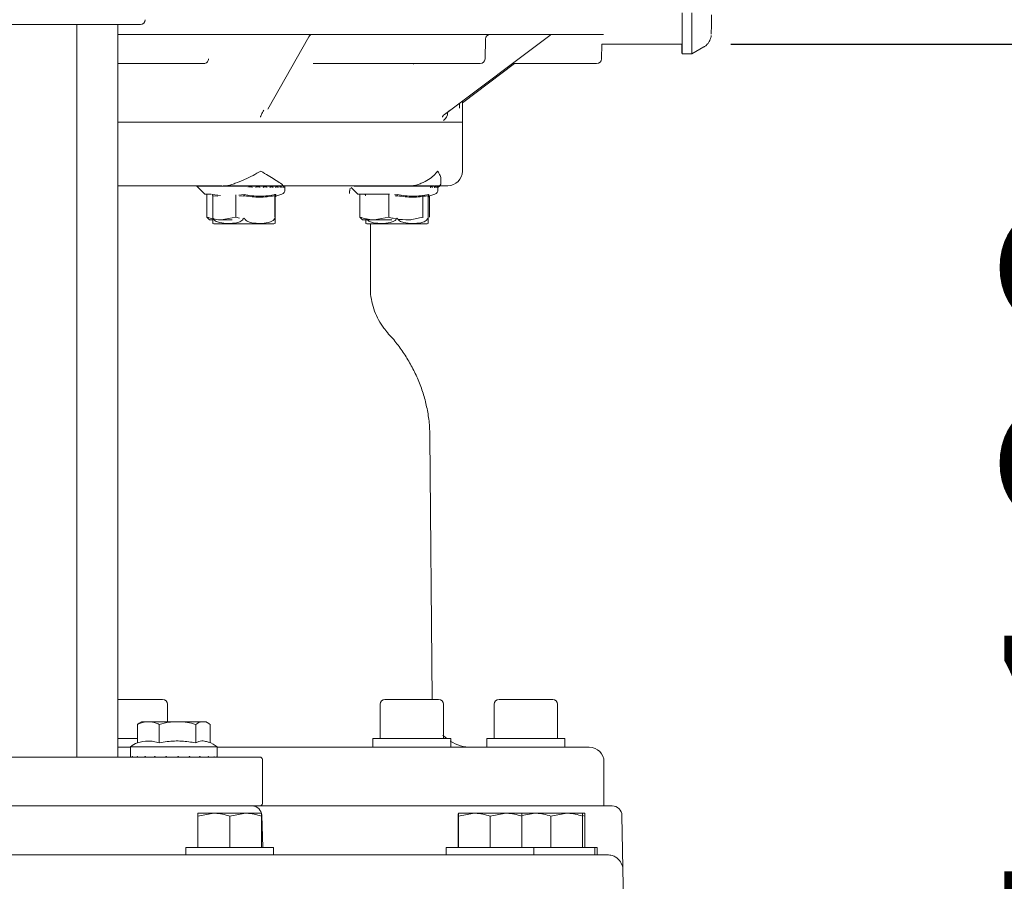
# Model space of a CAD drawing. Units: millimetres. Extents: x 676 to 2190, y 167 to 1887.
# Drawn here: x 1585 to 1787, y 1462 to 1639 of the extents above; entities that cross this region are included whole.
import ezdxf

# ---------------------------------------------------------------- set-up
doc = ezdxf.new("R2010")
doc.units = ezdxf.units.MM
doc.header["$LTSCALE"] = 10
doc.layers.add('MAßLINIE_MAßZEICHNUNGEN', color=7, linetype='Continuous')
doc.styles.add('SLDTEXTSTYLE0', font='TXT', dxfattribs={"width": 0.7})
doc.dimstyles.new('SLDDIMSTYLE0', dxfattribs={"dimtxt": 52.916667, "dimasz": 35, "dimexe": 0, "dimexo": 0.0625, "dimgap": 13.229167, "dimtad": 0, "dimdec": 0, "dimrnd": 1e-09, "dimzin": 12, "dimdsep": 46, "dimtxsty": 'SLDTEXTSTYLE0', "dimsah": 1, "dimcen": 0.09, "dimadec": 0, "dimazin": 3, "dimtfac": 1, "dimtdec": 0, "dimtmove": 0, "dimatfit": 0, "dimfxl": 0, "dimfrac": 2, "dimtolj": 1, "dimtzin": 12, "dimarcsym": 0})
doc.dimstyles.new('SLDDIMSTYLE1', dxfattribs={"dimtxt": 52.916667, "dimasz": 35, "dimexe": 0, "dimexo": 0.0625, "dimgap": 13.229167, "dimtad": 0, "dimdec": 0, "dimrnd": 1e-09, "dimzin": 12, "dimdsep": 46, "dimtxsty": 'SLDTEXTSTYLE0', "dimsah": 1, "dimcen": 0.09, "dimadec": 0, "dimazin": 3, "dimtfac": 1, "dimtdec": 0, "dimtofl": 0, "dimtmove": 0, "dimatfit": 3, "dimfxl": 0, "dimfrac": 2, "dimtolj": 1, "dimtzin": 12, "dimarcsym": 0})

# ---------------------------------------------------------------- blocks, each defined once
blk = doc.blocks.new('_D_3')
at = {"layer": 'MAßLINIE_MAßZEICHNUNGEN', "color": 7}
for p, q in [((1854.75, 1743.81), (1854.75, 1803.81)), ((1730.52, 1743.81), (1864.75, 1743.81)), ((1730.52, 1633.81), (1864.75, 1633.81)), ((1854.75, 1633.81), (1854.75, 1582.89))]:
    blk.add_line(p, q, dxfattribs=at)
for points in [[(1854.75, 1743.81), (1869.75, 1778.81), (1839.75, 1778.81)], [(1854.75, 1633.81), (1839.75, 1598.81), (1869.75, 1598.81)]]:
    blk.add_solid(points, dxfattribs=at)
at = {"layer": 'MAßLINIE_MAßZEICHNUNGEN', "color": 7, "char_height": 52.917, "attachment_point": 1, "rotation": 90, "style": 'SLDTEXTSTYLE0'}
for s, insert in [('DN 100', (1786.54, 1369.85)), ('110', (1866.31, 1477.15)), ('OD', (1866.31, 1377.39))]:
    blk.add_mtext(s, dxfattribs=dict(at, insert=insert))
blk = doc.blocks.new('_D_5')
at = {"layer": 'MAßLINIE_MAßZEICHNUNGEN', "color": 7}
for p, q in [((1625.55, 1886.81), (2158.96, 1886.81)), ((2148.96, 1886.81), (2148.96, 1616.33)), ((2148.96, 1222.81), (2148.96, 1492.27)), ((1684.45, 1222.81), (2158.96, 1222.81))]:
    blk.add_line(p, q, dxfattribs=at)
for points in [[(2148.96, 1886.81), (2133.96, 1851.81), (2163.96, 1851.81)], [(2148.96, 1222.81), (2163.96, 1257.81), (2133.96, 1257.81)]]:
    blk.add_solid(points, dxfattribs=at)
at = {"layer": 'MAßLINIE_MAßZEICHNUNGEN', "color": 7, "insert": (2120.63, 1492.27), "char_height": 52.917, "attachment_point": 1, "rotation": 90, "style": 'SLDTEXTSTYLE0'}
blk.add_mtext('664', dxfattribs=at)
blk = doc.blocks.new('_D_6')
at = {"layer": 'MAßLINIE_MAßZEICHNUNGEN', "color": 7}
for p, q in [((1730.52, 1688.81), (2038.96, 1688.81)), ((2028.96, 1688.81), (2028.96, 1538.4)), ((2028.96, 1222.81), (2028.96, 1414.34)), ((1684.45, 1222.81), (2038.96, 1222.81))]:
    blk.add_line(p, q, dxfattribs=at)
for points in [[(2028.96, 1688.81), (2013.96, 1653.81), (2043.96, 1653.81)], [(2028.96, 1222.81), (2043.96, 1257.81), (2013.96, 1257.81)]]:
    blk.add_solid(points, dxfattribs=at)
at = {"layer": 'MAßLINIE_MAßZEICHNUNGEN', "color": 7, "insert": (2000.63, 1414.34), "char_height": 52.917, "attachment_point": 1, "rotation": 90, "style": 'SLDTEXTSTYLE0'}
blk.add_mtext('466', dxfattribs=at)

msp = doc.modelspace()

# ---------------------------------------------------------------- linework, layer by layer
at = {"color": 7, "linetype": 'Continuous', "lineweight": 18}
for p, q in [((1609.53, 1637.81), (1559.43, 1637.81)), ((1596.53, 1487.81), (1596.53, 1637.81)), ((1604.92, 1487.81), (1604.92, 1637.81)), ((1704.41, 1635.81), (1604.92, 1635.81)), ((1635.65, 1620.52), (1644.06, 1635.3)), ((1672.04, 1619.5), (1693.44, 1635.6)), ((1673.66, 1635.81), (1673.66, 1635.81)), ((1673.98, 1635.81), (1673.98, 1635.81)), ((1680.16, 1630.79), (1680.23, 1634.82)), ((1704.03, 1630.79), (1704.08, 1633.81)), ((1704.08, 1633.81), (1720.52, 1633.81)), ((1722.52, 1631.81), (1725.02, 1633.25)), ((1720.52, 1631.81), (1722.52, 1631.81)), ((1622.41, 1629.81), (1604.92, 1629.81)), ((1622.51, 1629.81), (1622.41, 1629.81)), ((1654.3, 1629.81), (1644.92, 1629.81)), ((1679.16, 1629.81), (1654.3, 1629.81)), ((1675.52, 1621.8), (1686.22, 1629.81)), ((1688.4, 1629.81), (1685.73, 1629.81)), ((1703.03, 1629.81), (1688.4, 1629.81)), ((1674.9, 1620.66), (1674.91, 1621.66)), ((1675.52, 1617.81), (1675.52, 1622.12)), ((1672.5, 1619.77), (1672.5, 1619.85)), ((1604.92, 1617.81), (1675.52, 1617.81)), ((1608.58, 1617.81), (1604.92, 1617.81)), ((1675.52, 1617.81), (1608.58, 1617.81)), ((1675.52, 1607.81), (1675.52, 1617.81)), ((1671.12, 1605.31), (1671.12, 1606.02)), ((1626.22, 1604.81), (1604.92, 1604.81)), ((1621.11, 1604.81), (1621.11, 1604.71)), ((1621.11, 1604.71), (1622.71, 1603.11)), ((1638.41, 1604.71), (1621.11, 1604.71)), ((1633.72, 1604.81), (1626.48, 1604.81)), ((1631.67, 1604.56), (1632.33, 1604.56)), ((1633.25, 1604.8), (1632.32, 1604.8)), ((1633.26, 1604.56), (1633.89, 1604.56)), ((1638.78, 1604.81), (1633.76, 1604.81)), ((1634.76, 1604.8), (1633.91, 1604.8)), ((1634.75, 1604.56), (1635.33, 1604.56)), ((1634.77, 1604.54), (1634.77, 1604.62)), ((1636.09, 1604.8), (1635.32, 1604.8)), ((1636.1, 1604.56), (1636.59, 1604.56)), ((1636.12, 1604.53), (1636.12, 1604.7)), ((1637.24, 1604.8), (1636.58, 1604.8)), ((1637.24, 1604.56), (1637.63, 1604.56)), ((1637.27, 1604.52), (1637.27, 1604.76)), ((1638.12, 1604.8), (1637.63, 1604.8)), ((1638.12, 1604.56), (1638.41, 1604.56)), ((1638.18, 1604.5), (1638.18, 1604.74)), ((1638.73, 1604.8), (1638.41, 1604.8)), ((1664.58, 1604.81), (1638.78, 1604.81)), ((1638.8, 1604.48), (1638.8, 1604.72)), ((1638.91, 1604.71), (1638.8, 1604.71)), ((1638.84, 1604.56), (1638.89, 1604.56)), ((1639.03, 1604.8), (1638.89, 1604.8)), ((1639.11, 1604.78), (1639.11, 1604.81)), ((1639.12, 1604.47), (1639.12, 1604.71)), ((1639.16, 1604.7), (1639.16, 1604.46)), ((1639.16, 1604.02), (1639.16, 1604.46)), ((1652.7, 1604.47), (1654.07, 1603.11)), ((1670.43, 1604.71), (1653.33, 1604.71)), ((1669.81, 1604.81), (1664.71, 1604.81)), ((1668.92, 1604.56), (1669.28, 1604.56)), ((1669.72, 1604.56), (1669.96, 1604.56)), ((1669.78, 1604.5), (1669.78, 1604.6)), ((1670.62, 1604.81), (1669.92, 1604.81)), ((1670.3, 1604.48), (1670.3, 1604.69)), ((1670.32, 1604.56), (1670.34, 1604.56)), ((1670.47, 1604.78), (1670.47, 1604.81)), ((1670.81, 1604.71), (1670.48, 1604.71)), ((1670.52, 1604.42), (1670.81, 1604.71)), ((1670.52, 1604.46), (1670.52, 1604.7)), ((1670.52, 1604.02), (1670.52, 1604.46)), ((1672.52, 1604.81), (1670.62, 1604.81)), ((1670.81, 1604.71), (1670.81, 1604.81)), ((1623.18, 1603.11), (1622.71, 1603.11)), ((1622.95, 1603.11), (1623.03, 1603.07)), ((1623.03, 1603.07), (1623.15, 1603.03)), ((1623.15, 1598.39), (1623.15, 1603.11)), ((1623.32, 1603.11), (1623.15, 1603.11)), ((1624.01, 1603.11), (1623.32, 1603.11)), ((1624.26, 1602.99), (1625.93, 1602.81)), ((1624.26, 1602.96), (1624.26, 1602.99)), ((1624.36, 1602.78), (1624.41, 1602.7)), ((1624.36, 1598.01), (1624.36, 1602.75)), ((1625.38, 1602.67), (1624.51, 1602.75)), ((1629.07, 1598.39), (1629.07, 1602.94)), ((1629.7, 1602.88), (1630.77, 1602.99)), ((1630.62, 1602.75), (1629.82, 1602.67)), ((1630.77, 1602.78), (1630.77, 1602.7)), ((1637.06, 1598.39), (1637.06, 1603.11)), ((1637.16, 1602.78), (1637.12, 1602.7)), ((1637.16, 1602.75), (1637.16, 1598.01)), ((1637.26, 1602.64), (1638.49, 1603.07)), ((1637.27, 1602.99), (1637.26, 1602.64)), ((1654.54, 1603.11), (1654.07, 1603.11)), ((1654.31, 1603.11), (1654.39, 1603.07)), ((1654.39, 1603.07), (1654.51, 1603.03)), ((1654.51, 1598.39), (1654.51, 1603.11)), ((1654.68, 1603.11), (1654.51, 1603.11)), ((1660.26, 1603.11), (1654.68, 1603.11)), ((1660.43, 1603.11), (1660.29, 1603.11)), ((1660.43, 1598.39), (1660.43, 1603.11)), ((1660.55, 1603.11), (1660.43, 1603.11)), ((1661.63, 1602.94), (1662.13, 1602.99)), ((1661.98, 1602.75), (1661.75, 1602.73)), ((1662.13, 1602.78), (1662.13, 1602.7)), ((1667.38, 1598.39), (1667.38, 1602.88)), ((1668.52, 1602.78), (1668.48, 1602.7)), ((1668.52, 1602.75), (1668.52, 1598.01)), ((1668.52, 1602.54), (1668.57, 1602.64)), ((1668.62, 1602.64), (1669.85, 1603.07)), ((1668.63, 1602.99), (1668.62, 1602.64)), ((1668.76, 1598.39), (1668.76, 1602.69)), ((1623.15, 1598.39), (1623.67, 1597.81)), ((1629.07, 1598.39), (1626.11, 1597.81)), ((1629.83, 1598.17), (1629.07, 1598.39)), ((1654.51, 1598.39), (1655.03, 1597.81)), ((1660.43, 1598.39), (1657.47, 1597.81)), ((1667.47, 1598.29), (1667.38, 1598.39)), ((1624.41, 1597.81), (1623.61, 1597.81)), ((1624.87, 1597.01), (1627.82, 1597.01)), ((1625.6, 1597.81), (1626.11, 1597.81)), ((1626.11, 1597.81), (1628.32, 1597.81)), ((1627.82, 1597.01), (1636.65, 1597.01)), ((1657.47, 1597.81), (1654.97, 1597.81)), ((1656.23, 1597.01), (1665.07, 1597.01)), ((1656.66, 1583.98), (1656.66, 1597.01)), ((1657.47, 1597.81), (1661.03, 1597.81)), ((1664.98, 1597.81), (1663.91, 1597.81)), ((1665.07, 1597.01), (1668.01, 1597.01)), ((1669.34, 1499.61), (1668.87, 1553.51)), ((1604.92, 1499.61), (1614.1, 1499.61)), ((1659.65, 1499.61), (1670.65, 1499.61)), ((1683.03, 1499.61), (1694.03, 1499.61)), ((1615.1, 1495.01), (1615.1, 1498.61)), ((1658.65, 1498.61), (1658.65, 1491.61)), ((1671.65, 1491.61), (1671.65, 1498.61)), ((1682.03, 1498.61), (1682.03, 1491.61)), ((1695.03, 1491.61), (1695.03, 1498.61)), ((1608.93, 1494.51), (1608.93, 1490.73)), ((1609.78, 1495.01), (1609.31, 1494.74)), ((1610.47, 1495.01), (1609.78, 1495.01)), ((1610.47, 1495.01), (1611.88, 1495.01)), ((1615.98, 1495.01), (1611.88, 1495.01)), ((1613.42, 1494.51), (1613.42, 1490.73)), ((1615.98, 1495.01), (1618.31, 1495.01)), ((1621.89, 1495.01), (1618.31, 1495.01)), ((1620.87, 1494.51), (1620.87, 1490.73)), ((1621.89, 1495.01), (1622.82, 1495.01)), ((1622.99, 1495.01), (1622.82, 1495.01)), ((1623.46, 1494.74), (1622.99, 1495.01)), ((1623.84, 1494.51), (1623.84, 1490.75)), ((1604.92, 1491.61), (1608.93, 1491.61)), ((1657.15, 1491.61), (1657.15, 1489.81)), ((1657.15, 1491.61), (1673.15, 1491.61)), ((1673.15, 1489.81), (1673.15, 1491.61)), ((1680.53, 1491.61), (1680.53, 1489.81)), ((1680.53, 1491.61), (1696.53, 1491.61)), ((1696.53, 1489.81), (1696.53, 1491.61)), ((1604.92, 1489.81), (1607.49, 1489.81)), ((1607.49, 1489.91), (1607.49, 1487.81)), ((1607.49, 1489.91), (1609.25, 1489.91)), ((1609.25, 1489.91), (1625.29, 1489.91)), ((1625.29, 1487.81), (1625.29, 1489.91)), ((1625.29, 1489.81), (1701.53, 1489.81)), ((1415.03, 1487.81), (1634.03, 1487.81)), ((1607.49, 1487.81), (1607.49, 1487.91)), ((1607.49, 1487.91), (1607.49, 1487.91)), ((1607.91, 1487.91), (1607.88, 1487.91)), ((1607.91, 1487.81), (1607.91, 1487.91)), ((1608.96, 1487.91), (1608.9, 1487.91)), ((1608.96, 1487.81), (1608.96, 1487.91)), ((1610.56, 1487.91), (1610.48, 1487.91)), ((1610.56, 1487.81), (1610.56, 1487.91)), ((1612.59, 1487.91), (1612.5, 1487.91)), ((1612.59, 1487.81), (1612.59, 1487.91)), ((1614.9, 1487.91), (1614.8, 1487.91)), ((1614.9, 1487.81), (1614.9, 1487.91)), ((1617.33, 1487.91), (1617.23, 1487.91)), ((1617.33, 1487.81), (1617.33, 1487.91)), ((1619.68, 1487.91), (1619.58, 1487.91)), ((1619.68, 1487.81), (1619.68, 1487.91)), ((1621.79, 1487.91), (1621.71, 1487.91)), ((1621.79, 1487.81), (1621.79, 1487.91)), ((1623.5, 1487.91), (1623.43, 1487.91)), ((1623.5, 1487.81), (1623.5, 1487.91)), ((1624.68, 1487.91), (1624.64, 1487.91)), ((1624.68, 1487.81), (1624.68, 1487.91)), ((1625.24, 1487.91), (1625.23, 1487.91)), ((1625.24, 1487.81), (1625.24, 1487.91)), ((1634.53, 1478.31), (1634.53, 1487.31)), ((1704.53, 1477.81), (1704.53, 1486.81)), ((1634.03, 1477.81), (1415.03, 1477.81)), ((1634.03, 1477.81), (1706.21, 1477.81)), ((1621.33, 1475.73), (1621.33, 1469.31)), ((1621.34, 1475.73), (1624.6, 1476.31)), ((1621.34, 1476.31), (1624.6, 1476.31)), ((1621.34, 1475.73), (1621.34, 1469.31)), ((1624.6, 1476.31), (1631.1, 1476.31)), ((1627.85, 1475.73), (1631.1, 1476.31)), ((1627.85, 1475.73), (1627.85, 1469.31)), ((1631.1, 1476.31), (1634.34, 1476.31)), ((1634.34, 1475.73), (1634.34, 1469.31)), ((1634.63, 1469.31), (1634.4, 1475.88)), ((1674.68, 1475.73), (1674.68, 1469.31)), ((1674.69, 1475.73), (1677.95, 1476.31)), ((1674.69, 1476.31), (1677.95, 1476.31)), ((1674.69, 1475.73), (1674.69, 1469.31)), ((1677.95, 1476.31), (1684.45, 1476.31)), ((1681.2, 1475.73), (1684.45, 1476.31)), ((1681.2, 1475.73), (1681.2, 1469.31)), ((1684.45, 1476.31), (1687.69, 1476.31)), ((1687.68, 1476.31), (1690.4, 1476.31)), ((1687.69, 1475.82), (1690.4, 1476.31)), ((1687.69, 1475.73), (1687.69, 1469.31)), ((1690.4, 1476.31), (1696.9, 1476.31)), ((1693.66, 1475.73), (1696.9, 1476.31)), ((1693.66, 1475.73), (1693.66, 1469.31)), ((1696.9, 1476.31), (1700.14, 1476.31)), ((1700.14, 1476.31), (1700.63, 1476.31)), ((1700.15, 1475.82), (1700.64, 1475.73)), ((1700.15, 1475.73), (1700.15, 1469.31)), ((1700.64, 1475.73), (1700.64, 1469.31)), ((1708.53, 1457.81), (1708.21, 1475.84)), ((1618.84, 1469.31), (1618.84, 1467.81)), ((1618.84, 1469.31), (1636.84, 1469.31)), ((1636.84, 1467.81), (1636.84, 1469.31)), ((1672.19, 1469.31), (1672.19, 1467.81)), ((1672.19, 1469.31), (1681.2, 1469.31)), ((1681.2, 1469.31), (1690.19, 1469.31)), ((1690.19, 1467.81), (1690.19, 1469.31)), ((1690.19, 1469.31), (1693.66, 1469.31)), ((1693.66, 1469.31), (1702.64, 1469.31)), ((1702.64, 1467.81), (1702.64, 1469.31)), ((1702.64, 1469.31), (1703.13, 1469.31)), ((1703.13, 1467.81), (1703.13, 1469.31)), ((1388.74, 1467.81), (1704.4, 1467.81)), ((1671.51, 1467.81), (1671.51, 1467.81)), ((1704.4, 1467.81), (1705.23, 1467.81))]:
    msp.add_line(p, q, dxfattribs=at)
at = {"color": 7, "linetype": 'Continuous', "lineweight": 18, "flags": 128}
for points in [[(1720.54, 1640.21), (1720.54, 1638.02), (1720.54, 1636.14), (1720.53, 1634.6), (1720.53, 1633.38), (1720.52, 1632.51), (1720.52, 1631.98), (1720.52, 1631.81), (1720.51, 1631.98), (1720.51, 1632.51), (1720.5, 1633.38), (1720.5, 1633.81)], [(1720.54, 1639.12), (1720.53, 1637.38), (1720.53, 1635.98), (1720.53, 1634.92), (1720.52, 1634.21), (1720.52, 1633.85), (1720.52, 1633.81)], [(1722.52, 1631.81), (1722.52, 1631.98), (1722.52, 1632.51), (1722.53, 1633.38), (1722.53, 1634.6), (1722.54, 1636.14), (1722.54, 1638.02), (1722.54, 1640.21)], [(1726.53, 1639.78), (1726.53, 1638.31), (1726.53, 1637.18), (1726.52, 1636.39), (1726.52, 1635.95), (1726.52, 1635.85)], [(1670.52, 1604.46), (1670.52, 1604.48), (1670.52, 1604.49)], [(1672.3, 1491.61), (1671.72, 1492.12), (1671.54, 1492.31)]]:
    msp.add_lwpolyline(points, dxfattribs=at)
at = {"color": 7, "linetype": 'Continuous', "lineweight": 18}
for centre, radius, start, end in [((1609.53, 1638.81), 1, 270, 0), ((1644.92, 1634.81), 1, 90, 150.4537), ((1681.23, 1634.81), 1, 90, 179), ((1694.04, 1634.81), 1, 90, 128.5411), ((1679.16, 1630.81), 1, 270, 359), ((1703.03, 1630.81), 1, 270, 359), ((1670.5, 1619.81), 2, 305.231, 359), ((1672.52, 1607.81), 3, 270, 0), ((1638.16, 1604.02), 1, 289.29, 0), ((1651.74, 1604.24), 0.76, 341.8327, 5.1435), ((1669.52, 1604.02), 1, 289.29, 0), ((1670.62, 1605.31), 0.5, 270, 0), ((1624.87, 1598.51), 1.5, 249.8602, 270), ((1636.65, 1598.51), 1.5, 270, 290.0061), ((1656.23, 1598.51), 1.5, 249.8602, 270), ((1668.01, 1598.51), 1.5, 270, 290.0061), ((1614.1, 1498.61), 1, 0, 90), ((1659.65, 1498.61), 1, 90, 180), ((1670.65, 1498.61), 1, 0, 90), ((1683.03, 1498.61), 1, 90, 180), ((1694.03, 1498.61), 1, 0, 90), ((1677.35, 1497.81), 8, 237.3976, 270), ((1611.75, 1484.29), 7.05, 113.5219, 127.1694), ((1621.03, 1484.29), 7.05, 52.8306, 69.5321), ((1701.53, 1486.81), 3, 0, 90), ((1634.03, 1487.31), 0.5, 0, 90), ((1632.4, 1475.81), 2, 2, 90), ((1634.03, 1478.31), 0.5, 270, 0), ((1706.21, 1475.81), 2, 1, 90)]:
    msp.add_arc(centre, radius, start, end, dxfattribs=at)
for centre, major_axis, ratio, start_param, end_param in [((1634.49, 1621.51), (23.03, 42.98), 0.017745, 4.672527, 4.693304), ((1672.22, 1621.51), (56.5, 42.96), 0.020535, 4.690019, 4.710796), ((1616.39, 1487.91), (6.38, 6.38), 0.974115, 2.343083, 2.354319), ((1616.39, 1487.91), (7.16, 7.16), 0.737875, 2.206492, 2.217728), ((1616.39, 1487.91), (7.81, 7.81), 0.54514, 2.069901, 2.081137), ((1616.39, 1487.91), (8.32, 8.32), 0.379275, 1.93331, 1.944546), ((1616.39, 1487.91), (8.67, 8.67), 0.229847, 1.796719, 1.807955), ((1616.39, 1487.91), (8.86, 8.86), 0.08957, 1.660128, 1.671364), ((1616.39, 1487.91), (8.89, 8.89), 0.047295, 4.748412, 4.759648), ((1616.39, 1487.91), (8.75, 8.75), 0.18595, 4.885003, 4.896239), ((1616.39, 1487.91), (8.45, 8.45), 0.331879, 5.021594, 5.03283), ((1616.39, 1487.91), (7.99, 7.99), 0.491758, 5.158185, 5.169421), ((1616.39, 1487.91), (7.38, 7.38), 0.674816, 5.294776, 5.306012), ((1616.39, 1487.91), (6.63, 6.63), 0.895303, 5.431367, 5.442603)]:
    msp.add_ellipse(centre, major_axis=major_axis, ratio=ratio, start_param=start_param, end_param=end_param, dxfattribs=at)
for points, knots in [([(1725.03, 1633.28), (1725.1, 1633.32), (1725.38, 1633.45), (1725.75, 1633.82), (1726.11, 1634.3), (1726.32, 1634.76), (1726.44, 1635.15), (1726.49, 1635.41), (1726.5, 1635.52), (1726.5, 1635.55), (1726.5, 1635.55)], [0, 0, 0, 0, 0.080183, 0.3151595, 0.5198859, 0.6946839, 0.8364684, 0.9355749, 0.9949903, 1, 1, 1, 1]), ([(1622.51, 1629.81), (1622.59, 1629.81), (1622.78, 1629.82), (1623.06, 1629.94), (1623.31, 1630.17), (1623.48, 1630.46), (1623.5, 1630.68), (1623.52, 1630.79)], [0, 0, 0, 0, 0.1562321, 0.378897, 0.5917605, 0.7973323, 1, 1, 1, 1]), ([(1665.45, 1629.77), (1665.44, 1629.77), (1665.44, 1629.76), (1665.55, 1629.82), (1665.59, 1629.8), (1665.6, 1629.8)], [0, 0, 0, 0, 0.282234, 0.933105, 1, 1, 1, 1]), ([(1634.34, 1619.39), (1634.29, 1619.28), (1634.22, 1619.14), (1634.17, 1618.94), (1634.16, 1618.88), (1634.16, 1618.87)], [0, 0, 0, 0, 0.714494, 0.951591, 1, 1, 1, 1]), ([(1671.84, 1619.39), (1671.72, 1619.28), (1671.56, 1619.14), (1671.45, 1618.94), (1671.42, 1618.88), (1671.41, 1618.87)], [0, 0, 0, 0, 0.71448, 0.951598, 1, 1, 1, 1]), ([(1672.03, 1619.49), (1672.03, 1619.49), (1672.02, 1619.48), (1672.03, 1619.49), (1672.05, 1619.51)], [0, 0, 0, 0, 0.022264, 1, 1, 1, 1]), ([(1634.21, 1607.81), (1634.21, 1607.8), (1633.69, 1607.5), (1632.62, 1606.9), (1630.87, 1606.02), (1629.63, 1605.55), (1628.98, 1605.31)], [0, 0, 0, 0, 0.003464, 0.321141, 0.648065, 1, 1, 1, 1]), ([(1638.27, 1605.31), (1637.87, 1605.55), (1637.13, 1606.01), (1635.74, 1606.9), (1634.75, 1607.5), (1634.22, 1607.8), (1634.21, 1607.81)], [0, 0, 0, 0, 0.351933, 0.669381, 0.996538, 1, 1, 1, 1]), ([(1670.44, 1607.81), (1670.44, 1607.8), (1670.23, 1607.5), (1669.7, 1606.9), (1668.62, 1606.02), (1667.62, 1605.55), (1667.1, 1605.31)], [0, 0, 0, 0, 0.003463, 0.321142, 0.648065, 1, 1, 1, 1]), ([(1671.11, 1606.02), (1671.11, 1606.04), (1671.17, 1606.28), (1670.96, 1606.91), (1670.66, 1607.5), (1670.44, 1607.8), (1670.44, 1607.81)], [0, 0, 0, 0, 0.033249, 0.5068, 0.994834, 1, 1, 1, 1]), ([(1627.11, 1604.81), (1627.11, 1604.81), (1627.17, 1604.81), (1627.47, 1604.82), (1628.06, 1604.98), (1628.67, 1605.2), (1628.98, 1605.31)], [0, 0, 0, 0, 0.0067851, 0.1168032, 0.5586123, 1, 1, 1, 1]), ([(1631.58, 1604.46), (1631.58, 1604.46), (1631.58, 1604.46), (1631.58, 1604.46), (1631.58, 1604.46)], [0, 0, 0, 0, 0.777959, 1, 1, 1, 1]), ([(1632.4, 1604.51), (1632.4, 1604.5), (1632.42, 1604.49), (1632.44, 1604.47), (1632.45, 1604.46), (1632.45, 1604.46)], [0, 0, 0, 0, 0.336607, 0.972428, 1, 1, 1, 1]), ([(1633.26, 1604.54), (1633.25, 1604.53), (1633.25, 1604.52), (1633.22, 1604.49), (1633.2, 1604.47), (1633.19, 1604.46), (1633.19, 1604.46)], [0, 0, 0, 0, 0.193523, 0.610509, 0.98377, 1, 1, 1, 1]), ([(1633.91, 1604.55), (1633.91, 1604.55), (1633.93, 1604.54), (1633.95, 1604.52), (1633.99, 1604.49), (1634.01, 1604.47), (1634.02, 1604.46), (1634.02, 1604.46)], [0, 0, 0, 0, 0.131333, 0.367732, 0.694512, 0.987349, 1, 1, 1, 1]), ([(1634.77, 1604.54), (1634.77, 1604.54), (1634.77, 1604.54), (1634.76, 1604.52), (1634.74, 1604.49), (1634.72, 1604.47), (1634.71, 1604.46), (1634.71, 1604.46)], [0, 0, 0, 0, 0.013755, 0.282123, 0.653232, 0.985621, 1, 1, 1, 1]), ([(1635.33, 1604.56), (1635.34, 1604.56), (1635.35, 1604.55), (1635.37, 1604.54), (1635.4, 1604.52), (1635.44, 1604.49), (1635.46, 1604.47), (1635.47, 1604.46), (1635.47, 1604.46)], [0, 0, 0, 0, 0.139813, 0.278951, 0.475224, 0.746518, 0.98945, 1, 1, 1, 1]), ([(1635.46, 1604.71), (1635.46, 1604.7), (1635.47, 1604.7), (1635.47, 1604.7), (1635.47, 1604.7)], [0, 0, 0, 0, 0.854549, 1, 1, 1, 1]), ([(1636.12, 1604.77), (1636.12, 1604.77), (1636.12, 1604.76), (1636.11, 1604.73), (1636.09, 1604.71), (1636.08, 1604.7), (1636.08, 1604.7)], [0, 0, 0, 0, 0.094995, 0.520949, 0.982669, 1, 1, 1, 1]), ([(1636.12, 1604.53), (1636.12, 1604.53), (1636.12, 1604.52), (1636.11, 1604.49), (1636.09, 1604.47), (1636.08, 1604.46), (1636.08, 1604.46)], [0, 0, 0, 0, 0.141708, 0.585374, 0.982751, 1, 1, 1, 1]), ([(1636.59, 1604.56), (1636.6, 1604.56), (1636.62, 1604.55), (1636.64, 1604.54), (1636.67, 1604.52), (1636.71, 1604.49), (1636.73, 1604.47), (1636.74, 1604.46), (1636.74, 1604.46)], [0, 0, 0, 0, 0.139754, 0.278966, 0.475183, 0.746525, 0.989477, 1, 1, 1, 1]), ([(1636.63, 1604.79), (1636.64, 1604.78), (1636.66, 1604.77), (1636.7, 1604.74), (1636.72, 1604.71), (1636.74, 1604.7), (1636.74, 1604.7)], [0, 0, 0, 0, 0.211441, 0.522757, 0.986259, 1, 1, 1, 1]), ([(1637.25, 1604.79), (1637.25, 1604.79), (1637.26, 1604.79), (1637.27, 1604.78), (1637.27, 1604.77), (1637.27, 1604.73), (1637.26, 1604.71), (1637.25, 1604.7), (1637.25, 1604.7)], [0, 0, 0, 0, 0.03798, 0.187719, 0.394072, 0.679265, 0.988434, 1, 1, 1, 1]), ([(1637.27, 1604.52), (1637.27, 1604.51), (1637.27, 1604.49), (1637.26, 1604.47), (1637.25, 1604.46), (1637.25, 1604.46)], [0, 0, 0, 0, 0.479764, 0.978428, 1, 1, 1, 1]), ([(1637.63, 1604.8), (1637.63, 1604.8), (1637.65, 1604.8), (1637.67, 1604.79), (1637.71, 1604.77), (1637.74, 1604.74), (1637.76, 1604.71), (1637.77, 1604.7), (1637.77, 1604.7)], [0, 0, 0, 0, 0.127309, 0.254344, 0.420878, 0.649558, 0.989854, 1, 1, 1, 1]), ([(1637.63, 1604.56), (1637.64, 1604.56), (1637.66, 1604.55), (1637.69, 1604.54), (1637.72, 1604.52), (1637.75, 1604.49), (1637.77, 1604.47), (1637.77, 1604.46), (1637.77, 1604.46)], [0, 0, 0, 0, 0.139784, 0.278878, 0.475112, 0.746504, 0.989419, 1, 1, 1, 1]), ([(1638.12, 1604.8), (1638.13, 1604.8), (1638.14, 1604.79), (1638.16, 1604.78), (1638.18, 1604.76), (1638.18, 1604.73), (1638.17, 1604.71), (1638.17, 1604.7), (1638.17, 1604.7)], [0, 0, 0, 0, 0.135232, 0.26986, 0.455305, 0.711664, 0.989627, 1, 1, 1, 1]), ([(1638.18, 1604.5), (1638.18, 1604.5), (1638.18, 1604.48), (1638.17, 1604.47), (1638.17, 1604.46), (1638.17, 1604.46)], [0, 0, 0, 0, 0.280663, 0.970236, 1, 1, 1, 1]), ([(1638.27, 1605.31), (1638.42, 1605.2), (1638.72, 1604.98), (1638.79, 1604.82), (1638.78, 1604.81), (1638.78, 1604.81), (1638.78, 1604.81)], [0, 0, 0, 0, 0.441385, 0.883197, 0.993212, 1, 1, 1, 1]), ([(1638.4, 1604.8), (1638.41, 1604.8), (1638.43, 1604.8), (1638.45, 1604.79), (1638.48, 1604.77), (1638.52, 1604.74), (1638.53, 1604.71), (1638.54, 1604.7), (1638.54, 1604.7)], [0, 0, 0, 0, 0.1272994, 0.2543424, 0.420918, 0.6495609, 0.9898885, 1, 1, 1, 1]), ([(1638.41, 1604.56), (1638.42, 1604.56), (1638.44, 1604.55), (1638.46, 1604.54), (1638.5, 1604.52), (1638.52, 1604.49), (1638.54, 1604.47), (1638.54, 1604.46), (1638.54, 1604.46)], [0, 0, 0, 0, 0.139776, 0.278939, 0.475161, 0.746471, 0.989456, 1, 1, 1, 1]), ([(1638.73, 1604.8), (1638.74, 1604.8), (1638.75, 1604.79), (1638.77, 1604.78), (1638.79, 1604.76), (1638.8, 1604.73), (1638.8, 1604.71), (1638.8, 1604.7), (1638.8, 1604.7)], [0, 0, 0, 0, 0.135082, 0.269789, 0.455275, 0.711653, 0.989554, 1, 1, 1, 1]), ([(1638.8, 1604.48), (1638.8, 1604.48), (1638.8, 1604.47), (1638.8, 1604.46), (1638.8, 1604.46)], [0, 0, 0, 0, 0.951127, 1, 1, 1, 1]), ([(1638.88, 1604.8), (1638.89, 1604.8), (1638.91, 1604.8), (1638.94, 1604.79), (1638.96, 1604.77), (1638.99, 1604.74), (1639.01, 1604.71), (1639.01, 1604.7), (1639.01, 1604.7)], [0, 0, 0, 0, 0.1274095, 0.2544701, 0.420898, 0.6495314, 0.9898973, 1, 1, 1, 1]), ([(1638.89, 1604.56), (1638.9, 1604.56), (1638.92, 1604.55), (1638.95, 1604.54), (1638.98, 1604.52), (1639, 1604.49), (1639.01, 1604.47), (1639.01, 1604.46), (1639.01, 1604.46)], [0, 0, 0, 0, 0.13991, 0.27897, 0.47525, 0.746545, 0.989465, 1, 1, 1, 1]), ([(1639.05, 1604.79), (1639.05, 1604.79), (1639.06, 1604.79), (1639.08, 1604.78), (1639.1, 1604.76), (1639.12, 1604.73), (1639.12, 1604.71), (1639.12, 1604.7), (1639.12, 1604.7)], [0, 0, 0, 0, 0.000377, 0.156043, 0.370354, 0.666742, 0.987978, 1, 1, 1, 1]), ([(1639.1, 1604.79), (1639.1, 1604.79), (1639.11, 1604.79), (1639.13, 1604.77), (1639.15, 1604.74), (1639.16, 1604.71), (1639.16, 1604.7), (1639.16, 1604.7)], [0, 0, 0, 0, 0.006655, 0.22847, 0.533111, 0.986519, 1, 1, 1, 1]), ([(1639.12, 1604.53), (1639.13, 1604.53), (1639.14, 1604.52), (1639.14, 1604.51), (1639.15, 1604.51)], [0, 0, 0, 0, 0.449345, 1, 1, 1, 1]), ([(1639.12, 1604.47), (1639.12, 1604.46), (1639.12, 1604.46), (1639.12, 1604.46), (1639.12, 1604.46)], [0, 0, 0, 0, 0.854513, 1, 1, 1, 1]), ([(1652.4, 1603.23), (1652.39, 1603.41), (1652.37, 1603.72), (1652.46, 1603.91), (1652.49, 1603.99)], [0, 0, 0, 0, 0.576048, 1, 1, 1, 1]), ([(1664.97, 1604.81), (1664.97, 1604.81), (1665.06, 1604.81), (1665.49, 1604.82), (1666.25, 1604.98), (1666.82, 1605.2), (1667.1, 1605.31)], [0, 0, 0, 0, 0.006787, 0.1168, 0.558611, 1, 1, 1, 1]), ([(1668.96, 1604.5), (1668.96, 1604.49), (1668.96, 1604.48), (1668.95, 1604.47), (1668.94, 1604.46), (1668.94, 1604.46)], [0, 0, 0, 0, 0.143497, 0.964344, 1, 1, 1, 1]), ([(1669.36, 1604.53), (1669.36, 1604.52), (1669.38, 1604.52), (1669.4, 1604.49), (1669.41, 1604.47), (1669.42, 1604.46), (1669.42, 1604.46)], [0, 0, 0, 0, 0.042415, 0.537521, 0.980758, 1, 1, 1, 1]), ([(1669.78, 1604.5), (1669.78, 1604.49), (1669.78, 1604.48), (1669.77, 1604.47), (1669.77, 1604.46), (1669.77, 1604.46)], [0, 0, 0, 0, 0.175507, 0.965724, 1, 1, 1, 1]), ([(1669.96, 1604.56), (1669.97, 1604.56), (1669.99, 1604.55), (1670.02, 1604.54), (1670.05, 1604.52), (1670.08, 1604.49), (1670.09, 1604.47), (1670.09, 1604.46), (1670.09, 1604.46)], [0, 0, 0, 0, 0.139775, 0.278878, 0.475162, 0.746467, 0.989422, 1, 1, 1, 1]), ([(1670.3, 1604.48), (1670.3, 1604.47), (1670.3, 1604.46), (1670.3, 1604.46), (1670.3, 1604.46)], [0, 0, 0, 0, 0.937425, 1, 1, 1, 1]), ([(1670.34, 1604.56), (1670.35, 1604.56), (1670.37, 1604.55), (1670.4, 1604.54), (1670.43, 1604.52), (1670.45, 1604.49), (1670.45, 1604.47), (1670.46, 1604.46), (1670.46, 1604.46)], [0, 0, 0, 0, 0.139794, 0.278901, 0.475173, 0.74649, 0.989447, 1, 1, 1, 1]), ([(1670.43, 1604.76), (1670.43, 1604.75), (1670.45, 1604.74), (1670.45, 1604.71), (1670.46, 1604.7), (1670.46, 1604.7)], [0, 0, 0, 0, 0.223808, 0.977588, 1, 1, 1, 1]), ([(1670.47, 1604.78), (1670.47, 1604.78), (1670.49, 1604.77), (1670.51, 1604.73), (1670.52, 1604.71), (1670.52, 1604.7), (1670.52, 1604.7)], [0, 0, 0, 0, 0.249306, 0.602656, 0.985615, 1, 1, 1, 1]), ([(1624.26, 1602.99), (1624.28, 1602.96), (1624.31, 1602.89), (1624.35, 1602.82), (1624.36, 1602.78)], [0, 0, 0, 0, 0.500126, 1, 1, 1, 1]), ([(1624.36, 1602.75), (1624.37, 1602.75), (1624.37, 1602.76), (1624.38, 1602.74), (1624.4, 1602.71), (1624.41, 1602.7)], [0, 0, 0, 0, 0.305195, 0.609316, 1, 1, 1, 1]), ([(1624.41, 1602.7), (1624.41, 1602.71), (1624.43, 1602.74), (1624.47, 1602.76), (1624.5, 1602.75), (1624.51, 1602.75)], [0, 0, 0, 0, 0.389054, 0.696274, 1, 1, 1, 1]), ([(1630.62, 1602.75), (1630.63, 1602.75), (1630.67, 1602.76), (1630.72, 1602.74), (1630.75, 1602.71), (1630.77, 1602.7)], [0, 0, 0, 0, 0.305174, 0.609345, 1, 1, 1, 1]), ([(1630.77, 1602.99), (1631.85, 1602.82), (1634.01, 1602.46), (1636.18, 1602.82), (1637.27, 1602.99)], [0, 0, 0, 0, 0.499998, 1, 1, 1, 1]), ([(1630.77, 1602.78), (1630.77, 1602.82), (1630.77, 1602.89), (1630.77, 1602.96), (1630.77, 1602.99)], [0, 0, 0, 0, 0.4999333, 1, 1, 1, 1]), ([(1630.77, 1602.7), (1630.79, 1602.71), (1630.82, 1602.74), (1630.87, 1602.76), (1630.9, 1602.75), (1630.92, 1602.75)], [0, 0, 0, 0, 0.389015, 0.696233, 1, 1, 1, 1]), ([(1637.01, 1602.75), (1636, 1602.6), (1633.97, 1602.29), (1631.93, 1602.6), (1630.92, 1602.75)], [0, 0, 0, 0, 0.500012, 1, 1, 1, 1]), ([(1637.01, 1602.75), (1637.03, 1602.75), (1637.06, 1602.76), (1637.1, 1602.74), (1637.11, 1602.71), (1637.12, 1602.7)], [0, 0, 0, 0, 0.305247, 0.609293, 1, 1, 1, 1]), ([(1637.12, 1602.7), (1637.13, 1602.71), (1637.15, 1602.74), (1637.16, 1602.76), (1637.16, 1602.75), (1637.16, 1602.75)], [0, 0, 0, 0, 0.389024, 0.696266, 1, 1, 1, 1]), ([(1637.16, 1602.78), (1637.18, 1602.82), (1637.22, 1602.89), (1637.25, 1602.96), (1637.27, 1602.99)], [0, 0, 0, 0, 0.499874, 1, 1, 1, 1]), ([(1637.16, 1602.45), (1637.17, 1602.47), (1637.2, 1602.53), (1637.23, 1602.59), (1637.26, 1602.64)], [0, 0, 0, 0, 0.275843, 1, 1, 1, 1]), ([(1655.62, 1602.99), (1655.64, 1602.96), (1655.67, 1602.89), (1655.71, 1602.82), (1655.72, 1602.78)], [0, 0, 0, 0, 0.500134, 1, 1, 1, 1]), ([(1661.98, 1602.75), (1661.99, 1602.75), (1662.02, 1602.76), (1662.08, 1602.74), (1662.11, 1602.71), (1662.13, 1602.7)], [0, 0, 0, 0, 0.305206, 0.609351, 1, 1, 1, 1]), ([(1662.13, 1602.99), (1663.22, 1602.82), (1665.38, 1602.46), (1667.55, 1602.82), (1668.63, 1602.99)], [0, 0, 0, 0, 0.5031377, 1, 1, 1, 1]), ([(1662.13, 1602.99), (1662.13, 1602.96), (1662.13, 1602.89), (1662.13, 1602.82), (1662.13, 1602.78)], [0, 0, 0, 0, 0.50012, 1, 1, 1, 1]), ([(1662.13, 1602.7), (1662.15, 1602.71), (1662.18, 1602.74), (1662.23, 1602.76), (1662.26, 1602.75), (1662.28, 1602.75)], [0, 0, 0, 0, 0.389011, 0.696231, 1, 1, 1, 1]), ([(1668.37, 1602.75), (1667.36, 1602.6), (1665.33, 1602.29), (1663.3, 1602.6), (1662.28, 1602.75)], [0, 0, 0, 0, 0.4970428, 1, 1, 1, 1]), ([(1668.37, 1602.75), (1668.39, 1602.75), (1668.42, 1602.76), (1668.46, 1602.74), (1668.47, 1602.71), (1668.48, 1602.7)], [0, 0, 0, 0, 0.305247, 0.609293, 1, 1, 1, 1]), ([(1668.48, 1602.7), (1668.49, 1602.71), (1668.51, 1602.74), (1668.52, 1602.76), (1668.52, 1602.75), (1668.52, 1602.75)], [0, 0, 0, 0, 0.389024, 0.696266, 1, 1, 1, 1]), ([(1668.52, 1602.78), (1668.54, 1602.82), (1668.58, 1602.89), (1668.61, 1602.96), (1668.63, 1602.99)], [0, 0, 0, 0, 0.499919, 1, 1, 1, 1]), ([(1668.52, 1602.45), (1668.53, 1602.47), (1668.56, 1602.53), (1668.59, 1602.59), (1668.62, 1602.64)], [0, 0, 0, 0, 0.275844, 1, 1, 1, 1]), ([(1626.11, 1597.81), (1626.04, 1597.81), (1625.04, 1597.81), (1624.06, 1598.11), (1623.15, 1598.39)], [0, 0, 0, 0, 0.070214, 1, 1, 1, 1]), ([(1624.51, 1598.01), (1624.5, 1598.04), (1624.47, 1598.08), (1624.44, 1598.12), (1624.42, 1598.13), (1624.4, 1598.14), (1624.39, 1598.13), (1624.37, 1598.09), (1624.37, 1598.04), (1624.36, 1598.01)], [0, 0, 0, 0, 0.271731, 0.363689, 0.456481, 0.520495, 0.58438, 0.688678, 1, 1, 1, 1]), ([(1624.36, 1598.01), (1624.36, 1597.9), (1624.36, 1597.62), (1624.36, 1597.2), (1624.36, 1597.09), (1624.36, 1597.11), (1624.36, 1597.11)], [0, 0, 0, 0, 0.1122144, 0.3037403, 0.847252, 1, 1, 1, 1]), ([(1624.36, 1597.12), (1624.36, 1597.15), (1624.36, 1597.2), (1624.36, 1597.48), (1624.36, 1597.76), (1624.36, 1597.95), (1624.36, 1598.01)], [0, 0, 0, 0, 0.462975, 0.746924, 0.915752, 1, 1, 1, 1]), ([(1630.62, 1598.01), (1630.58, 1597.96), (1630.44, 1597.76), (1629.99, 1597.44), (1628.99, 1597.13), (1627.52, 1597.07), (1626.04, 1597.13), (1625.05, 1597.48), (1624.66, 1597.8), (1624.55, 1597.95), (1624.51, 1598.01)], [0, 0, 0, 0, 0.027141, 0.100594, 0.240542, 0.500072, 0.781029, 0.922437, 0.971277, 1, 1, 1, 1]), ([(1630.92, 1598.01), (1630.9, 1598.04), (1630.87, 1598.08), (1630.82, 1598.12), (1630.79, 1598.13), (1630.76, 1598.14), (1630.73, 1598.13), (1630.67, 1598.09), (1630.64, 1598.04), (1630.62, 1598.01)], [0, 0, 0, 0, 0.271763, 0.363698, 0.456477, 0.520463, 0.584384, 0.68866, 1, 1, 1, 1]), ([(1637.01, 1598.01), (1636.93, 1597.9), (1636.71, 1597.62), (1635.84, 1597.2), (1634.64, 1597.09), (1633.26, 1597.09), (1632.23, 1597.21), (1631.49, 1597.48), (1631.1, 1597.76), (1630.96, 1597.95), (1630.92, 1598.01)], [0, 0, 0, 0, 0.056156, 0.151998, 0.423985, 0.61065, 0.790912, 0.901466, 0.967199, 1, 1, 1, 1]), ([(1637.16, 1598.01), (1637.16, 1598.04), (1637.16, 1598.08), (1637.15, 1598.12), (1637.14, 1598.13), (1637.12, 1598.14), (1637.1, 1598.13), (1637.07, 1598.09), (1637.04, 1598.04), (1637.01, 1598.01)], [0, 0, 0, 0, 0.271747, 0.363681, 0.456494, 0.520472, 0.5844, 0.688686, 1, 1, 1, 1]), ([(1637.16, 1597.11), (1637.16, 1597.11), (1637.16, 1597.1), (1637.16, 1597.21), (1637.16, 1597.48), (1637.16, 1597.76), (1637.16, 1597.95), (1637.16, 1598.01)], [0, 0, 0, 0, 0.220626, 0.5814582, 0.8027614, 0.9343387, 1, 1, 1, 1]), ([(1657.47, 1597.81), (1657.4, 1597.81), (1656.4, 1597.81), (1655.42, 1598.11), (1654.51, 1598.39)], [0, 0, 0, 0, 0.070215, 1, 1, 1, 1]), ([(1655.72, 1598.01), (1655.72, 1597.9), (1655.72, 1597.62), (1655.72, 1597.2), (1655.72, 1597.09), (1655.72, 1597.11), (1655.72, 1597.11)], [0, 0, 0, 0, 0.1122143, 0.3037366, 0.8472521, 1, 1, 1, 1]), ([(1655.72, 1597.12), (1655.72, 1597.15), (1655.72, 1597.2), (1655.72, 1597.48), (1655.72, 1597.76), (1655.72, 1597.95), (1655.72, 1598.01)], [0, 0, 0, 0, 0.462977, 0.746927, 0.915751, 1, 1, 1, 1]), ([(1661.98, 1598.01), (1661.9, 1597.9), (1661.67, 1597.62), (1660.8, 1597.2), (1659.6, 1597.09), (1658.22, 1597.09), (1657.19, 1597.21), (1656.44, 1597.46), (1656.14, 1597.73), (1656.02, 1597.82)], [0, 0, 0, 0, 0.058116, 0.157306, 0.438796, 0.631978, 0.818536, 0.932954, 1, 1, 1, 1]), ([(1663.91, 1597.81), (1663.03, 1597.87), (1661.85, 1597.96), (1660.72, 1598.3), (1660.43, 1598.39)], [0, 0, 0, 0, 0.742449, 1, 1, 1, 1]), ([(1662.28, 1598.01), (1662.26, 1598.04), (1662.23, 1598.08), (1662.18, 1598.12), (1662.15, 1598.13), (1662.12, 1598.14), (1662.09, 1598.13), (1662.03, 1598.09), (1662, 1598.04), (1661.98, 1598.01)], [0, 0, 0, 0, 0.271755, 0.363692, 0.456471, 0.520457, 0.584376, 0.688658, 1, 1, 1, 1]), ([(1668.37, 1598.01), (1668.34, 1597.96), (1668.2, 1597.76), (1667.75, 1597.44), (1666.75, 1597.13), (1665.28, 1597.07), (1663.8, 1597.13), (1662.81, 1597.48), (1662.42, 1597.8), (1662.32, 1597.95), (1662.28, 1598.01)], [0, 0, 0, 0, 0.027143, 0.100595, 0.240544, 0.500073, 0.781029, 0.922438, 0.971278, 1, 1, 1, 1]), ([(1667.38, 1598.39), (1666.55, 1598.16), (1665.4, 1597.85), (1664.22, 1597.81), (1663.91, 1597.81)], [0, 0, 0, 0, 0.731367, 1, 1, 1, 1]), ([(1668.52, 1598.01), (1668.52, 1598.04), (1668.52, 1598.08), (1668.51, 1598.12), (1668.5, 1598.13), (1668.48, 1598.14), (1668.46, 1598.13), (1668.43, 1598.09), (1668.4, 1598.04), (1668.37, 1598.01)], [0, 0, 0, 0, 0.271748, 0.363709, 0.456492, 0.52047, 0.584399, 0.688685, 1, 1, 1, 1]), ([(1668.52, 1597.11), (1668.52, 1597.11), (1668.52, 1597.1), (1668.52, 1597.21), (1668.52, 1597.48), (1668.52, 1597.76), (1668.52, 1597.95), (1668.52, 1598.01)], [0, 0, 0, 0, 0.220626, 0.5814582, 0.8027614, 0.9343387, 1, 1, 1, 1]), ([(1660.26, 1574.67), (1659.97, 1575), (1659.24, 1575.81), (1658.32, 1577.3), (1657.49, 1579.1), (1656.93, 1581.06), (1656.66, 1582.7), (1656.68, 1583.69), (1656.69, 1583.98)], [0, 0, 0, 0, 0.128479, 0.320679, 0.514388, 0.708936, 0.917354, 1, 1, 1, 1]), ([(1668.83, 1553.5), (1668.83, 1554.17), (1668.81, 1555.83), (1668.45, 1558.44), (1667.81, 1561.3), (1666.9, 1564.06), (1665.75, 1566.7), (1664.37, 1569.22), (1662.77, 1571.6), (1661.38, 1573.42), (1660.47, 1574.37), (1660.22, 1574.64)], [0, 0, 0, 0, 0.0827986, 0.2058422, 0.3281198, 0.450132, 0.5724643, 0.6958389, 0.8211887, 0.9497483, 1, 1, 1, 1]), ([(1610.47, 1495.01), (1610.24, 1494.96), (1609.72, 1494.85), (1609.21, 1494.63), (1608.93, 1494.51)], [0, 0, 0, 0, 0.444121, 1, 1, 1, 1]), ([(1608.93, 1494.51), (1609.05, 1494.59), (1609.17, 1494.68), (1609.3, 1494.74), (1609.31, 1494.74)], [0, 0, 0, 0, 0.929208, 1, 1, 1, 1]), ([(1613.42, 1494.51), (1613.13, 1494.63), (1612.62, 1494.85), (1612.1, 1494.96), (1611.88, 1495.01)], [0, 0, 0, 0, 0.569828, 1, 1, 1, 1]), ([(1615.98, 1495.01), (1615.8, 1494.99), (1614.94, 1494.89), (1614.09, 1494.68), (1613.42, 1494.51)], [0, 0, 0, 0, 0.20384, 1, 1, 1, 1]), ([(1620.87, 1494.51), (1620.58, 1494.58), (1619.74, 1494.81), (1618.88, 1494.93), (1618.31, 1495.01)], [0, 0, 0, 0, 0.348259, 1, 1, 1, 1]), ([(1621.89, 1495.01), (1621.82, 1494.99), (1621.48, 1494.89), (1621.14, 1494.68), (1620.87, 1494.51)], [0, 0, 0, 0, 0.203843, 1, 1, 1, 1]), ([(1623.84, 1494.51), (1623.72, 1494.58), (1623.39, 1494.81), (1623.04, 1494.93), (1622.82, 1495.01)], [0, 0, 0, 0, 0.34825, 1, 1, 1, 1]), ([(1613.42, 1490.73), (1613.02, 1490.84), (1612.28, 1491.05), (1610.77, 1491.14), (1609.68, 1490.9), (1608.93, 1490.73)], [0, 0, 0, 0, 0.266969, 0.500349, 1, 1, 1, 1]), ([(1620.87, 1490.73), (1619.92, 1490.87), (1617.99, 1491.16), (1615.48, 1491.09), (1613.96, 1490.83), (1613.42, 1490.73)], [0, 0, 0, 0, 0.3846429, 0.7793251, 1, 1, 1, 1]), ([(1623.46, 1490.84), (1623.21, 1490.93), (1622.57, 1491.17), (1621.69, 1491.09), (1621.09, 1490.83), (1620.87, 1490.73)], [0, 0, 0, 0, 0.295049, 0.747194, 1, 1, 1, 1]), ([(1621.33, 1475.73), (1621.33, 1475.95), (1621.33, 1476.27), (1621.34, 1476.3), (1621.34, 1476.31)], [0, 0, 0, 0, 0.731366, 1, 1, 1, 1]), ([(1621.34, 1476.31), (1621.34, 1476.24), (1621.34, 1476.15), (1621.34, 1475.81), (1621.34, 1475.73)], [0, 0, 0, 0, 0.742448, 1, 1, 1, 1]), ([(1624.6, 1476.31), (1624.68, 1476.31), (1625.77, 1476.3), (1626.85, 1476), (1627.85, 1475.73)], [0, 0, 0, 0, 0.070216, 1, 1, 1, 1]), ([(1631.1, 1476.31), (1631.18, 1476.31), (1632.27, 1476.3), (1633.35, 1476), (1634.34, 1475.73)], [0, 0, 0, 0, 0.070214, 1, 1, 1, 1]), ([(1634.34, 1475.73), (1634.34, 1475.81), (1634.34, 1476.15), (1634.34, 1476.24), (1634.34, 1476.31)], [0, 0, 0, 0, 0.2575504, 1, 1, 1, 1]), ([(1674.68, 1475.73), (1674.68, 1475.81), (1674.68, 1476.15), (1674.68, 1476.24), (1674.69, 1476.31)], [0, 0, 0, 0, 0.257551, 1, 1, 1, 1]), ([(1674.69, 1476.31), (1674.69, 1476.3), (1674.69, 1476.27), (1674.69, 1475.95), (1674.69, 1475.73)], [0, 0, 0, 0, 0.268634, 1, 1, 1, 1]), ([(1677.95, 1476.31), (1678.02, 1476.31), (1679.12, 1476.3), (1680.2, 1476), (1681.2, 1475.73)], [0, 0, 0, 0, 0.070216, 1, 1, 1, 1]), ([(1684.45, 1476.31), (1684.52, 1476.31), (1685.62, 1476.3), (1686.69, 1476), (1687.69, 1475.73)], [0, 0, 0, 0, 0.070214, 1, 1, 1, 1]), ([(1687.69, 1475.73), (1687.69, 1475.95), (1687.69, 1476.27), (1687.69, 1476.3), (1687.69, 1476.31)], [0, 0, 0, 0, 0.731366, 1, 1, 1, 1]), ([(1690.4, 1476.31), (1690.48, 1476.31), (1691.58, 1476.3), (1692.66, 1476), (1693.66, 1475.73)], [0, 0, 0, 0, 0.07021, 1, 1, 1, 1]), ([(1696.9, 1476.31), (1696.98, 1476.31), (1698.08, 1476.3), (1699.15, 1476), (1700.15, 1475.73)], [0, 0, 0, 0, 0.070214, 1, 1, 1, 1]), ([(1700.15, 1475.73), (1700.15, 1475.95), (1700.15, 1476.27), (1700.14, 1476.3), (1700.14, 1476.31)], [0, 0, 0, 0, 0.731368, 1, 1, 1, 1]), ([(1700.64, 1475.73), (1700.64, 1475.81), (1700.64, 1476.15), (1700.64, 1476.24), (1700.63, 1476.31)], [0, 0, 0, 0, 0.25755, 1, 1, 1, 1]), ([(1708.4, 1464.86), (1708.4, 1464.86), (1708.4, 1464.97), (1708.34, 1465.48), (1708, 1466.37), (1707.19, 1467.21), (1706.23, 1467.71), (1705.57, 1467.77), (1705.23, 1467.81)], [0, 0, 0, 0, 0.001855, 0.077353, 0.369662, 0.662771, 0.831204, 1, 1, 1, 1])]:
    msp.add_open_spline(points, degree=3, knots=knots, dxfattribs=at)

# ---------------------------------------------------------------- dimensions: what is measured, and where the dimension line sits
at = {"layer": 'MAßLINIE_MAßZEICHNUNGEN', "color": 7}
for base, p1, p2, picture, middle in [((2148.96, 1222.81), (1615.55, 1886.81), (1674.45, 1222.81), '_D_5', (2148.96, 1554.3)), ((2028.96, 1688.81), (1674.45, 1222.81), (1720.52, 1688.81), '_D_6', (2028.96, 1476.37))]:
    dim = msp.add_linear_dim(base=base, p1=p1, p2=p2, angle=90, dimstyle='SLDDIMSTYLE1', dxfattribs=at)
    dim.commit()
    dim.dimension.update_dxf_attribs({"geometry": picture, "text_midpoint": middle, "dimtype": 160})
dim = msp.add_linear_dim(base=(1854.75, 1633.81), p1=(1720.52, 1743.81), p2=(1720.52, 1633.81), angle=90, text='DN 100\\POD <>', dimstyle='SLDDIMSTYLE0', dxfattribs=at)
dim.commit()
dim.dimension.update_dxf_attribs({"geometry": '_D_3', "text_midpoint": (1854.75, 1476.37), "dimtype": 160})

doc.saveas('drawing.dxf')
